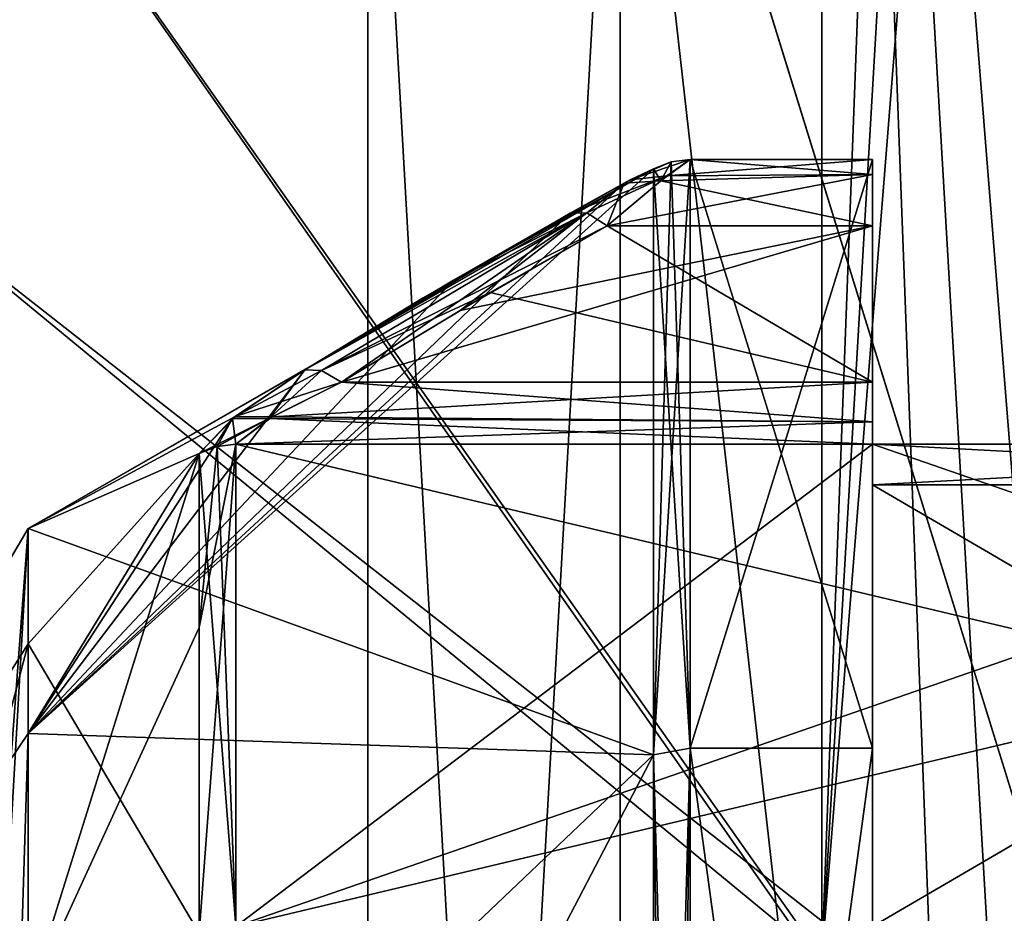
# Model space of a CAD drawing. Units: millimetres. Extents: x -6 to 231, y -400 to 400.
# Drawn here: x 31 to 35, y -335 to -332 of the extents above; entities that cross this region are included whole.
import ezdxf

# ---------------------------------------------------------------- set-up
doc = ezdxf.new("R2010")
doc.units = ezdxf.units.MM
doc.header["$LTSCALE"] = 26.699852
for name, color, linetype in [('10925', 7, 'CONTINUOUS'), ('10929', 7, 'CONTINUOUS'), ('10931', 7, 'CONTINUOUS'), ('10935', 7, 'CONTINUOUS'), ('10939', 7, 'CONTINUOUS'), ('10943', 7, 'CONTINUOUS'), ('10953', 7, 'CONTINUOUS'), ('10979', 7, 'CONTINUOUS'), ('10980', 7, 'CONTINUOUS'), ('10981', 7, 'CONTINUOUS'), ('10982', 7, 'CONTINUOUS'), ('10983', 7, 'CONTINUOUS'), ('10994', 7, 'CONTINUOUS'), ('13800', 7, 'CONTINUOUS'), ('13801', 7, 'CONTINUOUS'), ('13802', 7, 'CONTINUOUS'), ('13803', 7, 'CONTINUOUS'), ('13845', 7, 'CONTINUOUS'), ('13846', 7, 'CONTINUOUS'), ('15516', 7, 'CONTINUOUS'), ('15519', 7, 'CONTINUOUS'), ('15521', 7, 'CONTINUOUS'), ('15526', 7, 'CONTINUOUS'), ('15529', 7, 'CONTINUOUS'), ('15535', 7, 'CONTINUOUS'), ('15542', 7, 'CONTINUOUS'), ('15567', 7, 'CONTINUOUS'), ('15568', 7, 'CONTINUOUS'), ('15569', 7, 'CONTINUOUS'), ('15582', 7, 'CONTINUOUS'), ('15583', 7, 'CONTINUOUS'), ('15584', 7, 'CONTINUOUS'), ('15782', 7, 'CONTINUOUS'), ('15783', 7, 'CONTINUOUS'), ('15784', 7, 'CONTINUOUS'), ('15785', 7, 'CONTINUOUS'), ('15792', 7, 'CONTINUOUS'), ('15827', 7, 'CONTINUOUS'), ('15828', 7, 'CONTINUOUS')]:
    doc.layers.add(name, color=color, linetype=linetype)

msp = doc.modelspace()

# ---------------------------------------------------------------- linework, layer by layer
at = {"layer": '10925', "linetype": 'CONTINUOUS'}
for points in [[(31.9777, -333.6386, -220.883), (34.5, -333.6386, -220.883), (40.0223, -335.5508, -224.4492), (31.9777, -333.6386, -220.883)], [(31.9777, -335.5508, -224.4492), (31.9777, -333.6386, -220.883), (40.0223, -335.5508, -224.4492), (31.9777, -335.5508, -224.4492)], [(37.5, -333.7994, -217.4763), (37.5, -333.6386, -220.883), (34.5, -333.7994, -217.4763), (37.5, -333.7994, -217.4763)], [(34.5, -333.7994, -217.4763), (37.5, -333.6386, -220.883), (34.5, -333.6386, -220.883), (34.5, -333.7994, -217.4763)], [(34.5, -333.6386, -220.883), (37.5, -333.6386, -220.883), (40.0223, -335.5508, -224.4492), (34.5, -333.6386, -220.883)], [(37.5, -335.5508, -214.5497), (37.5, -333.7994, -217.4763), (34.5, -335.5508, -214.5497), (37.5, -335.5508, -214.5497)], [(34.5, -335.5508, -214.5497), (37.5, -333.7994, -217.4763), (34.5, -333.7994, -217.4763), (34.5, -335.5508, -214.5497)]]:
    msp.add_3dface(points, dxfattribs=at)
at = {"layer": '10929', "linetype": 'CONTINUOUS'}
for points in [[(34.5, -334.8437, -213.8426), (34.5, -333.7994, -217.4763), (34.5, -332.5093, -219.1251), (34.5, -334.8437, -213.8426)], [(34.5, -332.5093, -219.1251), (34.5, -333.7994, -217.4763), (34.5, -333.5495, -220.6356), (34.5, -332.5093, -219.1251)], [(34.5, -332.569, -219.4921), (34.5, -332.5093, -219.1251), (34.5, -333.3928, -220.4245), (34.5, -332.569, -219.4921)], [(34.5, -333.3928, -220.4245), (34.5, -332.5093, -219.1251), (34.5, -333.5495, -220.6356), (34.5, -333.3928, -220.4245)], [(34.5, -332.7719, -219.8036), (34.5, -332.569, -219.4921), (34.5, -333.3928, -220.4245), (34.5, -332.7719, -219.8036)], [(34.5, -333.7994, -217.4763), (34.5, -333.6386, -220.883), (34.5, -333.5495, -220.6356), (34.5, -333.7994, -217.4763)], [(34.5, -335.5508, -214.5497), (34.5, -333.7994, -217.4763), (34.5, -334.8437, -213.8426), (34.5, -335.5508, -214.5497)], [(34.5, -340.1262, -211.5082), (34.5, -335.5508, -214.5497), (34.5, -334.8437, -213.8426), (34.5, -340.1262, -211.5082)]]:
    msp.add_3dface(points, dxfattribs=at)
at = {"layer": '10931', "linetype": 'CONTINUOUS'}
for points in [[(34.5, -334.8437, -213.8426), (34.5, -332.5093, -219.1251), (33.7777, -334.8437, -213.8426), (34.5, -334.8437, -213.8426)], [(34.5, -332.5093, -219.1251), (33.7777, -332.5093, -219.1251), (33.7777, -334.8437, -213.8426), (34.5, -332.5093, -219.1251)], [(34.5, -340.1262, -211.5082), (34.5, -334.8437, -213.8426), (33.7777, -340.1262, -211.5082), (34.5, -340.1262, -211.5082)], [(33.7777, -340.1262, -211.5082), (34.5, -334.8437, -213.8426), (33.7777, -334.8437, -213.8426), (33.7777, -340.1262, -211.5082)]]:
    msp.add_3dface(points, dxfattribs=at)
at = {"layer": '10935', "linetype": 'CONTINUOUS'}
for points in [[(33.4484, -332.7719, -219.8036), (34.5, -333.3928, -220.4245), (32.9855, -333.0373, -220.069), (33.4484, -332.7719, -219.8036)], [(34.5, -332.7719, -219.8036), (34.5, -333.3928, -220.4245), (33.4484, -332.7719, -219.8036), (34.5, -332.7719, -219.8036)], [(34.5, -333.3928, -220.4245), (32.396, -333.3928, -220.4245), (32.9855, -333.0373, -220.069), (34.5, -333.3928, -220.4245)]]:
    msp.add_3dface(points, dxfattribs=at)
at = {"layer": '10939', "linetype": 'CONTINUOUS'}
for points in [[(33.5163, -332.603, -219.4196), (31.1543, -334.7855, -216.2268), (33.632, -332.547, -219.1269), (33.5163, -332.603, -219.4196)], [(33.632, -332.547, -219.1269), (31.1543, -334.7855, -216.2268), (33.632, -334.8704, -213.8693), (33.632, -332.547, -219.1269)], [(33.3027, -332.7218, -219.5947), (31.1543, -334.7855, -216.2268), (33.5163, -332.603, -219.4196), (33.3027, -332.7218, -219.5947)], [(32.8399, -332.9875, -219.8698), (31.1543, -334.7855, -216.2268), (33.3027, -332.7218, -219.5947), (32.8399, -332.9875, -219.8698)], [(32.2503, -333.344, -220.2393), (31.1543, -334.7855, -216.2268), (32.8399, -332.9875, -219.8698), (32.2503, -333.344, -220.2393)], [(31.9638, -333.5364, -220.4987), (31.1543, -334.7855, -216.2268), (32.2503, -333.344, -220.2393), (31.9638, -333.5364, -220.4987)], [(31.832, -333.6756, -220.8755), (31.1543, -334.7855, -216.2268), (31.9638, -333.5364, -220.4987), (31.832, -333.6756, -220.8755)], [(31.1543, -334.4296, -222.052), (31.1543, -334.7855, -216.2268), (31.832, -333.6756, -220.8755), (31.1543, -334.4296, -222.052)], [(31.832, -335.5775, -224.4225), (31.1543, -334.4296, -222.052), (31.832, -333.6756, -220.8755), (31.832, -335.5775, -224.4225)], [(31.1543, -338.8412, -225.8727), (31.1543, -334.4296, -222.052), (31.832, -335.5775, -224.4225), (31.1543, -338.8412, -225.8727)], [(31.1543, -334.7855, -216.2268), (31.1543, -339.6294, -212.9716), (33.632, -334.8704, -213.8693), (31.1543, -334.7855, -216.2268)], [(33.632, -334.8704, -213.8693), (31.1543, -339.6294, -212.9716), (33.632, -340.1279, -211.5459), (33.632, -334.8704, -213.8693)]]:
    msp.add_3dface(points, dxfattribs=at)
at = {"layer": '10943', "linetype": 'CONTINUOUS'}
for points in [[(32.396, -333.3928, -220.4245), (34.5, -333.5495, -220.6356), (32.1095, -333.5361, -220.6113), (32.396, -333.3928, -220.4245)], [(34.5, -333.3928, -220.4245), (34.5, -333.5495, -220.6356), (32.396, -333.3928, -220.4245), (34.5, -333.3928, -220.4245)], [(34.5, -333.6386, -220.883), (31.9777, -333.6386, -220.883), (32.1095, -333.5361, -220.6113), (34.5, -333.6386, -220.883)], [(34.5, -333.5495, -220.6356), (34.5, -333.6386, -220.883), (32.1095, -333.5361, -220.6113), (34.5, -333.5495, -220.6356)]]:
    msp.add_3dface(points, dxfattribs=at)
at = {"layer": '10953', "linetype": 'CONTINUOUS'}
for points in [[(33.7777, -332.5093, -219.1251), (34.5, -332.569, -219.4921), (33.662, -332.5937, -219.5497), (33.7777, -332.5093, -219.1251)], [(34.5, -332.5093, -219.1251), (34.5, -332.569, -219.4921), (33.7777, -332.5093, -219.1251), (34.5, -332.5093, -219.1251)], [(34.5, -332.569, -219.4921), (34.5, -332.7719, -219.8036), (33.662, -332.5937, -219.5497), (34.5, -332.569, -219.4921)], [(34.5, -332.7719, -219.8036), (33.4484, -332.7719, -219.8036), (33.662, -332.5937, -219.5497), (34.5, -332.7719, -219.8036)]]:
    msp.add_3dface(points, dxfattribs=at)
at = {"layer": '10979', "linetype": 'CONTINUOUS'}
for points in [[(33.7777, -334.8437, -213.8426), (33.7777, -332.5093, -219.1251), (33.632, -334.8704, -213.8693), (33.7777, -334.8437, -213.8426)], [(33.632, -334.8704, -213.8693), (33.7777, -332.5093, -219.1251), (33.7025, -332.5189, -219.1256), (33.632, -334.8704, -213.8693)], [(33.632, -332.547, -219.1269), (33.632, -334.8704, -213.8693), (33.7025, -332.5189, -219.1256), (33.632, -332.547, -219.1269)], [(33.7777, -334.8437, -213.8426), (33.632, -334.8704, -213.8693), (33.632, -340.1279, -211.5459), (33.7777, -334.8437, -213.8426)], [(33.7777, -334.8437, -213.8426), (33.632, -340.1279, -211.5459), (33.7025, -340.1266, -211.5178), (33.7777, -334.8437, -213.8426)], [(33.7777, -340.1262, -211.5082), (33.7777, -334.8437, -213.8426), (33.7025, -340.1266, -211.5178), (33.7777, -340.1262, -211.5082)]]:
    msp.add_3dface(points, dxfattribs=at)
at = {"layer": '10980', "linetype": 'CONTINUOUS'}
for points in [[(33.7777, -332.5093, -219.1251), (33.662, -332.5937, -219.5497), (33.7025, -332.5189, -219.1256), (33.7777, -332.5093, -219.1251)], [(33.5163, -332.603, -219.4196), (33.632, -332.547, -219.1269), (33.662, -332.5937, -219.5497), (33.5163, -332.603, -219.4196)], [(33.662, -332.5937, -219.5497), (33.632, -332.547, -219.1269), (33.7025, -332.5189, -219.1256), (33.662, -332.5937, -219.5497)], [(33.3027, -332.7218, -219.5947), (33.5163, -332.603, -219.4196), (33.3676, -332.721, -219.7109), (33.3027, -332.7218, -219.5947)], [(33.5163, -332.603, -219.4196), (33.4484, -332.7719, -219.8036), (33.3676, -332.721, -219.7109), (33.5163, -332.603, -219.4196)], [(33.4484, -332.7719, -219.8036), (33.5163, -332.603, -219.4196), (33.662, -332.5937, -219.5497), (33.4484, -332.7719, -219.8036)]]:
    msp.add_3dface(points, dxfattribs=at)
at = {"layer": '10981', "linetype": 'CONTINUOUS'}
for points in [[(32.2503, -333.344, -220.2393), (32.8399, -332.9875, -219.8698), (33.3676, -332.721, -219.7109), (32.2503, -333.344, -220.2393)], [(32.3165, -333.3467, -220.3428), (32.2503, -333.344, -220.2393), (33.3676, -332.721, -219.7109), (32.3165, -333.3467, -220.3428)], [(33.4484, -332.7719, -219.8036), (32.3165, -333.3467, -220.3428), (33.3676, -332.721, -219.7109), (33.4484, -332.7719, -219.8036)], [(32.8399, -332.9875, -219.8698), (33.3027, -332.7218, -219.5947), (33.3676, -332.721, -219.7109), (32.8399, -332.9875, -219.8698)], [(33.4484, -332.7719, -219.8036), (32.9855, -333.0373, -220.069), (32.3165, -333.3467, -220.3428), (33.4484, -332.7719, -219.8036)], [(32.9855, -333.0373, -220.069), (32.396, -333.3928, -220.4245), (32.3165, -333.3467, -220.3428), (32.9855, -333.0373, -220.069)]]:
    msp.add_3dface(points, dxfattribs=at)
at = {"layer": '10982', "linetype": 'CONTINUOUS'}
for points in [[(31.9638, -333.5364, -220.4987), (32.2503, -333.344, -220.2393), (32.1095, -333.5361, -220.6113), (31.9638, -333.5364, -220.4987)], [(32.1095, -333.5361, -220.6113), (32.2503, -333.344, -220.2393), (32.3165, -333.3467, -220.3428), (32.1095, -333.5361, -220.6113)], [(32.396, -333.3928, -220.4245), (32.1095, -333.5361, -220.6113), (32.3165, -333.3467, -220.3428), (32.396, -333.3928, -220.4245)], [(31.832, -333.6756, -220.8755), (31.9638, -333.5364, -220.4987), (31.9025, -333.648, -220.8811), (31.832, -333.6756, -220.8755)], [(31.9638, -333.5364, -220.4987), (31.9777, -333.6386, -220.883), (31.9025, -333.648, -220.8811), (31.9638, -333.5364, -220.4987)], [(31.9777, -333.6386, -220.883), (31.9638, -333.5364, -220.4987), (32.1095, -333.5361, -220.6113), (31.9777, -333.6386, -220.883)]]:
    msp.add_3dface(points, dxfattribs=at)
at = {"layer": '10983', "linetype": 'CONTINUOUS'}
for points in [[(31.9777, -333.6386, -220.883), (31.9777, -335.5508, -224.4492), (31.9025, -333.648, -220.8811), (31.9777, -333.6386, -220.883)], [(31.9777, -335.5508, -224.4492), (31.832, -333.6756, -220.8755), (31.9025, -333.648, -220.8811), (31.9777, -335.5508, -224.4492)], [(31.9777, -335.5508, -224.4492), (31.832, -335.5775, -224.4225), (31.832, -333.6756, -220.8755), (31.9777, -335.5508, -224.4492)]]:
    msp.add_3dface(points, dxfattribs=at)
at = {"layer": '10994', "linetype": 'CONTINUOUS'}
for points in [[(31, -334.6716, -221.9508), (31, -335.0131, -216.3573), (31.1543, -334.4296, -222.052), (31, -334.6716, -221.9508)], [(31, -334.6716, -221.9508), (31.1543, -334.4296, -222.052), (31.1543, -338.8412, -225.8727), (31, -334.6716, -221.9508)], [(31, -335.0131, -216.3573), (31.1543, -334.7855, -216.2268), (31.1543, -334.4296, -222.052), (31, -335.0131, -216.3573)], [(31, -334.6716, -221.9508), (31.1543, -338.8412, -225.8727), (31.0414, -338.8689, -225.7662), (31, -334.6716, -221.9508)], [(31, -335.0131, -216.3573), (31, -339.6643, -213.2316), (31.1543, -334.7855, -216.2268), (31, -335.0131, -216.3573)], [(31, -339.6643, -213.2316), (31.1543, -339.6294, -212.9716), (31.1543, -334.7855, -216.2268), (31, -339.6643, -213.2316)]]:
    msp.add_3dface(points, dxfattribs=at)
at = {"layer": '13800', "linetype": 'CONTINUOUS'}
for points in [[(19, -323.5295, -205.8519), (19, -336.4705, -205.8519), (32.5, -330, -205), (19, -323.5295, -205.8519)], [(35.5, -336.4705, -205.8519), (35.5, -323.5295, -205.8519), (33.5, -330.0013, -205), (35.5, -336.4705, -205.8519)], [(19, -336.4705, -205.8519), (19, -347.6777, -212.3223), (32.5, -330, -205), (19, -336.4705, -205.8519)], [(32.5, -330, -205), (19, -347.6777, -212.3223), (32.5, -347.6777, -212.3223), (32.5, -330, -205)], [(33.5, -329.9987, -255), (33.5, -347.6777, -247.6777), (32.5, -330, -255), (33.5, -329.9987, -255)], [(32.5, -330, -255), (33.5, -347.6777, -247.6777), (32.5, -347.6777, -247.6777), (32.5, -330, -255)], [(33.5, -347.6777, -212.3223), (35.5, -336.4705, -205.8519), (33.5, -330.0013, -205), (33.5, -347.6777, -212.3223)]]:
    msp.add_3dface(points, dxfattribs=at)
at = {"layer": '13801', "linetype": 'CONTINUOUS'}
for points in [[(19, -323.5295, -254.1481), (32.5, -330, -255), (19, -336.4705, -254.1481), (19, -323.5295, -254.1481)], [(35.5, -336.4705, -254.1481), (33.5, -329.9987, -255), (35.5, -323.5295, -254.1481), (35.5, -336.4705, -254.1481)], [(32.5, -330, -255), (32.5, -347.6777, -247.6777), (19, -336.4705, -254.1481), (32.5, -330, -255)], [(32.5, -330, -205), (32.5, -347.6777, -212.3223), (33.5, -330.0013, -205), (32.5, -330, -205)], [(32.5, -347.6777, -212.3223), (33.5, -347.6777, -212.3223), (33.5, -330.0013, -205), (32.5, -347.6777, -212.3223)], [(35.5, -347.6777, -247.6777), (33.5, -347.6777, -247.6777), (33.5, -329.9987, -255), (35.5, -347.6777, -247.6777)], [(35.5, -347.6777, -247.6777), (33.5, -329.9987, -255), (35.5, -336.4705, -254.1481), (35.5, -347.6777, -247.6777)]]:
    msp.add_3dface(points, dxfattribs=at)
at = {"layer": '13802', "linetype": 'CONTINUOUS'}
for points in [[(34.3, -314.4437, -245.5563), (20.5, -324.306, -251.2504), (34.3, -335.6789, -251.2544), (34.3, -314.4437, -245.5563)], [(20.5, -324.306, -251.2504), (20.5, -345.5563, -245.5563), (34.3, -335.6789, -251.2544), (20.5, -324.306, -251.2504)]]:
    msp.add_3dface(points, dxfattribs=at)
at = {"layer": '13803', "linetype": 'CONTINUOUS'}
for points in [[(20.5, -335.694, -208.7496), (20.5, -314.4437, -214.4437), (34.3, -324.3207, -208.7457), (20.5, -335.694, -208.7496)], [(34.3, -345.5563, -214.4437), (20.5, -335.694, -208.7496), (34.3, -324.3207, -208.7457), (34.3, -345.5563, -214.4437)]]:
    msp.add_3dface(points, dxfattribs=at)
at = {"layer": '13845', "linetype": 'CONTINUOUS'}
for points in [[(34.3, -314.4437, -245.5563), (34.3, -335.6789, -251.2544), (35.0227, -316.5386, -247.0087), (34.3, -314.4437, -245.5563)], [(34.3, -335.6789, -251.2544), (35.3, -318.5177, -247.5828), (35.0227, -316.5386, -247.0087), (34.3, -335.6789, -251.2544)], [(35.3, -336.8088, -249.8655), (35.3, -318.5177, -247.5828), (34.3, -335.6789, -251.2544), (35.3, -336.8088, -249.8655)]]:
    msp.add_3dface(points, dxfattribs=at)
at = {"layer": '13846', "linetype": 'CONTINUOUS'}
for points in [[(35.3, -323.1908, -210.1346), (35.3, -341.4823, -212.4172), (34.3, -324.3207, -208.7457), (35.3, -323.1908, -210.1346)], [(34.3, -324.3207, -208.7457), (35.3, -341.4823, -212.4172), (35.0227, -343.4613, -212.9913), (34.3, -324.3207, -208.7457)], [(34.3, -345.5563, -214.4437), (34.3, -324.3207, -208.7457), (35.0227, -343.4613, -212.9913), (34.3, -345.5563, -214.4437)]]:
    msp.add_3dface(points, dxfattribs=at)
at = {"layer": '15516', "linetype": 'CONTINUOUS'}
for points in [[(31.9777, -333.6386, 220.883), (31.9777, -335.5508, 224.4492), (34.5, -333.6386, 220.883), (31.9777, -333.6386, 220.883)], [(34.5, -333.6386, 220.883), (31.9777, -335.5508, 224.4492), (37.5, -333.6386, 220.883), (34.5, -333.6386, 220.883)], [(37.5, -333.6386, 220.883), (31.9777, -335.5508, 224.4492), (40.0223, -333.6386, 220.883), (37.5, -333.6386, 220.883)], [(40.0223, -333.6386, 220.883), (31.9777, -335.5508, 224.4492), (40.0223, -335.5508, 224.4492), (40.0223, -333.6386, 220.883)], [(34.5, -333.7994, 217.4763), (34.5, -333.6386, 220.883), (37.5, -333.7994, 217.4763), (34.5, -333.7994, 217.4763)], [(37.5, -333.7994, 217.4763), (34.5, -333.6386, 220.883), (37.5, -333.6386, 220.883), (37.5, -333.7994, 217.4763)], [(37.5, -335.5508, 214.5497), (34.5, -335.5508, 214.5497), (34.5, -333.7994, 217.4763), (37.5, -335.5508, 214.5497)], [(37.5, -335.5508, 214.5497), (34.5, -333.7994, 217.4763), (37.5, -333.7994, 217.4763), (37.5, -335.5508, 214.5497)]]:
    msp.add_3dface(points, dxfattribs=at)
at = {"layer": '15519', "linetype": 'CONTINUOUS'}
for points in [[(34.5, -333.7994, 217.4763), (34.5, -335.5508, 214.5497), (34.5, -332.5093, 219.1251), (34.5, -333.7994, 217.4763)], [(34.5, -332.5093, 219.1251), (34.5, -335.5508, 214.5497), (34.5, -334.8437, 213.8426), (34.5, -332.5093, 219.1251)], [(34.5, -333.7994, 217.4763), (34.5, -332.5093, 219.1251), (34.5, -332.569, 219.4921), (34.5, -333.7994, 217.4763)], [(34.5, -332.7719, 219.8036), (34.5, -333.7994, 217.4763), (34.5, -332.569, 219.4921), (34.5, -332.7719, 219.8036)], [(34.5, -333.3928, 220.4245), (34.5, -333.7994, 217.4763), (34.5, -332.7719, 219.8036), (34.5, -333.3928, 220.4245)], [(34.5, -333.5495, 220.6356), (34.5, -333.7994, 217.4763), (34.5, -333.3928, 220.4245), (34.5, -333.5495, 220.6356)], [(34.5, -333.6386, 220.883), (34.5, -333.7994, 217.4763), (34.5, -333.5495, 220.6356), (34.5, -333.6386, 220.883)], [(34.5, -335.5508, 214.5497), (34.5, -338.4773, 212.7983), (34.5, -334.8437, 213.8426), (34.5, -335.5508, 214.5497)], [(34.5, -334.8437, 213.8426), (34.5, -338.4773, 212.7983), (34.5, -340.1262, 211.5082), (34.5, -334.8437, 213.8426)]]:
    msp.add_3dface(points, dxfattribs=at)
at = {"layer": '15521', "linetype": 'CONTINUOUS'}
for points in [[(34.5, -332.5093, 219.1251), (34.5, -334.8437, 213.8426), (33.7777, -332.5093, 219.1251), (34.5, -332.5093, 219.1251)], [(33.7777, -332.5093, 219.1251), (34.5, -334.8437, 213.8426), (33.7777, -334.8437, 213.8426), (33.7777, -332.5093, 219.1251)], [(34.5, -334.8437, 213.8426), (34.5, -340.1262, 211.5082), (33.7777, -334.8437, 213.8426), (34.5, -334.8437, 213.8426)], [(34.5, -340.1262, 211.5082), (33.7777, -340.1262, 211.5082), (33.7777, -334.8437, 213.8426), (34.5, -340.1262, 211.5082)]]:
    msp.add_3dface(points, dxfattribs=at)
at = {"layer": '15526', "linetype": 'CONTINUOUS'}
for points in [[(34.5, -333.3928, 220.4245), (34.5, -332.7719, 219.8036), (32.396, -333.3928, 220.4245), (34.5, -333.3928, 220.4245)], [(32.396, -333.3928, 220.4245), (34.5, -332.7719, 219.8036), (32.8656, -333.1079, 220.1396), (32.396, -333.3928, 220.4245)], [(34.5, -332.7719, 219.8036), (33.4484, -332.7719, 219.8036), (32.8656, -333.1079, 220.1396), (34.5, -332.7719, 219.8036)]]:
    msp.add_3dface(points, dxfattribs=at)
at = {"layer": '15529', "linetype": 'CONTINUOUS'}
for points in [[(31.1543, -333.9727, 218.6283), (32.2503, -333.344, 220.2393), (33.632, -332.547, 219.1269), (31.1543, -333.9727, 218.6283)], [(33.632, -334.8704, 213.8693), (31.1543, -333.9727, 218.6283), (33.632, -332.547, 219.1269), (33.632, -334.8704, 213.8693)], [(33.632, -332.547, 219.1269), (32.2503, -333.344, 220.2393), (32.7199, -333.0582, 219.943), (33.632, -332.547, 219.1269)], [(33.5397, -332.5903, 219.3897), (33.632, -332.547, 219.1269), (32.7199, -333.0582, 219.943), (33.5397, -332.5903, 219.3897)], [(33.3027, -332.7218, 219.5947), (33.5397, -332.5903, 219.3897), (32.7199, -333.0582, 219.943), (33.3027, -332.7218, 219.5947)], [(31.9749, -333.5281, 220.4839), (32.2503, -333.344, 220.2393), (31.1543, -333.9727, 218.6283), (31.9749, -333.5281, 220.4839)], [(31.832, -333.6756, 220.8755), (31.9749, -333.5281, 220.4839), (31.1543, -333.9727, 218.6283), (31.832, -333.6756, 220.8755)], [(31.832, -334.3647, 222.7894), (31.832, -333.6756, 220.8755), (31.1543, -335.8437, 224.1563), (31.832, -334.3647, 222.7894)], [(31.1543, -335.8437, 224.1563), (31.832, -333.6756, 220.8755), (31.1543, -333.9727, 218.6283), (31.1543, -335.8437, 224.1563)], [(31.1543, -337.2279, 213.7844), (31.1543, -333.9727, 218.6283), (33.632, -334.8704, 213.8693), (31.1543, -337.2279, 213.7844)], [(31.832, -335.5775, 224.4225), (31.832, -334.3647, 222.7894), (31.1543, -335.8437, 224.1563), (31.832, -335.5775, 224.4225)], [(33.632, -340.1279, 211.5459), (31.1543, -337.2279, 213.7844), (33.632, -334.8704, 213.8693), (33.632, -340.1279, 211.5459)]]:
    msp.add_3dface(points, dxfattribs=at)
at = {"layer": '15535', "linetype": 'CONTINUOUS'}
for points in [[(34.5, -333.5495, 220.6356), (34.5, -333.3928, 220.4245), (32.1206, -333.5298, 220.6007), (34.5, -333.5495, 220.6356)], [(34.5, -333.3928, 220.4245), (32.396, -333.3928, 220.4245), (32.1206, -333.5298, 220.6007), (34.5, -333.3928, 220.4245)], [(31.9777, -333.6386, 220.883), (34.5, -333.5495, 220.6356), (32.1206, -333.5298, 220.6007), (31.9777, -333.6386, 220.883)], [(31.9777, -333.6386, 220.883), (34.5, -333.6386, 220.883), (34.5, -333.5495, 220.6356), (31.9777, -333.6386, 220.883)]]:
    msp.add_3dface(points, dxfattribs=at)
at = {"layer": '15542', "linetype": 'CONTINUOUS'}
for points in [[(34.5, -332.569, 219.4921), (34.5, -332.5093, 219.1251), (33.6854, -332.5747, 219.5064), (34.5, -332.569, 219.4921)], [(34.5, -332.5093, 219.1251), (33.7777, -332.5093, 219.1251), (33.6854, -332.5747, 219.5064), (34.5, -332.5093, 219.1251)], [(34.5, -332.7719, 219.8036), (34.5, -332.569, 219.4921), (33.4484, -332.7719, 219.8036), (34.5, -332.7719, 219.8036)], [(33.4484, -332.7719, 219.8036), (34.5, -332.569, 219.4921), (33.6854, -332.5747, 219.5064), (33.4484, -332.7719, 219.8036)]]:
    msp.add_3dface(points, dxfattribs=at)
at = {"layer": '15567', "linetype": 'CONTINUOUS'}
for points in [[(33.3027, -332.7218, 219.5947), (32.2503, -333.344, 220.2393), (33.3676, -332.721, 219.7109), (33.3027, -332.7218, 219.5947)], [(32.2503, -333.344, 220.2393), (32.3165, -333.3467, 220.3428), (33.3676, -332.721, 219.7109), (32.2503, -333.344, 220.2393)], [(32.2503, -333.344, 220.2393), (33.3027, -332.7218, 219.5947), (32.7199, -333.0582, 219.943), (32.2503, -333.344, 220.2393)], [(32.3165, -333.3467, 220.3428), (32.396, -333.3928, 220.4245), (33.3676, -332.721, 219.7109), (32.3165, -333.3467, 220.3428)], [(32.396, -333.3928, 220.4245), (32.8656, -333.1079, 220.1396), (33.3676, -332.721, 219.7109), (32.396, -333.3928, 220.4245)], [(32.8656, -333.1079, 220.1396), (33.4484, -332.7719, 219.8036), (33.3676, -332.721, 219.7109), (32.8656, -333.1079, 220.1396)]]:
    msp.add_3dface(points, dxfattribs=at)
at = {"layer": '15568', "linetype": 'CONTINUOUS'}
for points in [[(33.7777, -332.5093, 219.1251), (33.5397, -332.5903, 219.3897), (33.6854, -332.5747, 219.5064), (33.7777, -332.5093, 219.1251)], [(33.5397, -332.5903, 219.3897), (33.7777, -332.5093, 219.1251), (33.7025, -332.5189, 219.1256), (33.5397, -332.5903, 219.3897)], [(33.632, -332.547, 219.1269), (33.5397, -332.5903, 219.3897), (33.7025, -332.5189, 219.1256), (33.632, -332.547, 219.1269)], [(33.5397, -332.5903, 219.3897), (33.3027, -332.7218, 219.5947), (33.6854, -332.5747, 219.5064), (33.5397, -332.5903, 219.3897)], [(33.6854, -332.5747, 219.5064), (33.3027, -332.7218, 219.5947), (33.3676, -332.721, 219.7109), (33.6854, -332.5747, 219.5064)], [(33.4484, -332.7719, 219.8036), (33.6854, -332.5747, 219.5064), (33.3676, -332.721, 219.7109), (33.4484, -332.7719, 219.8036)]]:
    msp.add_3dface(points, dxfattribs=at)
at = {"layer": '15569', "linetype": 'CONTINUOUS'}
for points in [[(33.7777, -332.5093, 219.1251), (33.7777, -334.8437, 213.8426), (33.7025, -332.5189, 219.1256), (33.7777, -332.5093, 219.1251)], [(33.7777, -334.8437, 213.8426), (33.632, -332.547, 219.1269), (33.7025, -332.5189, 219.1256), (33.7777, -334.8437, 213.8426)], [(33.7777, -334.8437, 213.8426), (33.632, -334.8704, 213.8693), (33.632, -332.547, 219.1269), (33.7777, -334.8437, 213.8426)], [(33.7777, -334.8437, 213.8426), (33.7777, -340.1262, 211.5082), (33.632, -334.8704, 213.8693), (33.7777, -334.8437, 213.8426)], [(33.632, -334.8704, 213.8693), (33.7777, -340.1262, 211.5082), (33.7025, -340.1266, 211.5178), (33.632, -334.8704, 213.8693)], [(33.632, -340.1279, 211.5459), (33.632, -334.8704, 213.8693), (33.7025, -340.1266, 211.5178), (33.632, -340.1279, 211.5459)]]:
    msp.add_3dface(points, dxfattribs=at)
at = {"layer": '15582', "linetype": 'CONTINUOUS'}
for points in [[(31.9777, -335.5508, 224.4492), (31.9777, -333.6386, 220.883), (31.832, -335.5775, 224.4225), (31.9777, -335.5508, 224.4492)], [(31.9777, -333.6386, 220.883), (31.832, -334.3647, 222.7894), (31.832, -335.5775, 224.4225), (31.9777, -333.6386, 220.883)], [(31.832, -334.3647, 222.7894), (31.9777, -333.6386, 220.883), (31.9025, -333.648, 220.8811), (31.832, -334.3647, 222.7894)], [(31.832, -333.6756, 220.8755), (31.832, -334.3647, 222.7894), (31.9025, -333.648, 220.8811), (31.832, -333.6756, 220.8755)]]:
    msp.add_3dface(points, dxfattribs=at)
at = {"layer": '15583', "linetype": 'CONTINUOUS'}
for points in [[(32.2503, -333.344, 220.2393), (31.9749, -333.5281, 220.4839), (32.3165, -333.3467, 220.3428), (32.2503, -333.344, 220.2393)], [(31.9749, -333.5281, 220.4839), (32.396, -333.3928, 220.4245), (32.3165, -333.3467, 220.3428), (31.9749, -333.5281, 220.4839)], [(32.396, -333.3928, 220.4245), (31.9749, -333.5281, 220.4839), (32.1206, -333.5298, 220.6007), (32.396, -333.3928, 220.4245)], [(31.9749, -333.5281, 220.4839), (31.832, -333.6756, 220.8755), (32.1206, -333.5298, 220.6007), (31.9749, -333.5281, 220.4839)], [(32.1206, -333.5298, 220.6007), (31.832, -333.6756, 220.8755), (31.9025, -333.648, 220.8811), (32.1206, -333.5298, 220.6007)], [(31.9777, -333.6386, 220.883), (32.1206, -333.5298, 220.6007), (31.9025, -333.648, 220.8811), (31.9777, -333.6386, 220.883)]]:
    msp.add_3dface(points, dxfattribs=at)
at = {"layer": '15584', "linetype": 'CONTINUOUS'}
for points in [[(31, -334.2326, 218.6633), (31, -336.0292, 223.9708), (31.1543, -333.9727, 218.6283), (31, -334.2326, 218.6633)], [(31.1543, -333.9727, 218.6283), (31, -336.0292, 223.9708), (31.0414, -335.9216, 224.0784), (31.1543, -333.9727, 218.6283)], [(31, -334.2326, 218.6633), (31.1543, -333.9727, 218.6283), (31.1543, -337.2279, 213.7844), (31, -334.2326, 218.6633)], [(31.1543, -335.8437, 224.1563), (31.1543, -333.9727, 218.6283), (31.0414, -335.9216, 224.0784), (31.1543, -335.8437, 224.1563)], [(31, -337.3584, 214.012), (31, -334.2326, 218.6633), (31.1543, -337.2279, 213.7844), (31, -337.3584, 214.012)]]:
    msp.add_3dface(points, dxfattribs=at)
at = {"layer": '15782', "linetype": 'CONTINUOUS'}
for points in [[(35.5, -336.4705, 254.1481), (35.5, -323.5295, 254.1481), (19, -336.4705, 254.1481), (35.5, -336.4705, 254.1481)], [(19, -336.4705, 254.1481), (35.5, -323.5295, 254.1481), (19, -323.5295, 254.1481), (19, -336.4705, 254.1481)]]:
    msp.add_3dface(points, dxfattribs=at)
at = {"layer": '15783', "linetype": 'CONTINUOUS'}
for points in [[(35.5, -323.5295, 205.8519), (35.5, -336.4705, 205.8519), (19, -323.5295, 205.8519), (35.5, -323.5295, 205.8519)], [(19, -323.5295, 205.8519), (35.5, -336.4705, 205.8519), (19, -336.4705, 205.8519), (19, -323.5295, 205.8519)]]:
    msp.add_3dface(points, dxfattribs=at)
at = {"layer": '15784', "linetype": 'CONTINUOUS'}
for points in [[(34.3, -335.7187, 251.2437), (30.3, -330, 252), (34.3, -324.3248, 251.2554), (34.3, -335.7187, 251.2437)], [(30.3, -345.5563, 245.5563), (30.3, -330, 252), (34.3, -335.7187, 251.2437), (30.3, -345.5563, 245.5563)]]:
    msp.add_3dface(points, dxfattribs=at)
at = {"layer": '15785', "linetype": 'CONTINUOUS'}
for points in [[(34.3, -324.282, 208.7561), (30.3, -330, 208), (34.3, -335.676, 208.7448), (34.3, -324.282, 208.7561)], [(30.3, -330, 208), (30.3, -345.5563, 214.4437), (34.3, -335.676, 208.7448), (30.3, -330, 208)]]:
    msp.add_3dface(points, dxfattribs=at)
at = {"layer": '15792', "linetype": 'CONTINUOUS'}
for points in [[(37.5, -335.4447, 214.4437), (34.3, -345.5563, 214.4437), (37.5, -345.5563, 214.4437), (37.5, -335.4447, 214.4437)], [(34.3, -345.5563, 214.4437), (37.5, -335.4447, 214.4437), (35.0227, -343.4612, 212.9913), (34.3, -345.5563, 214.4437)]]:
    msp.add_3dface(points, dxfattribs=at)
at = {"layer": '15827', "linetype": 'CONTINUOUS'}
for points in [[(35.3, -318.5176, 247.5828), (35.3, -336.8369, 249.8559), (34.3, -324.3248, 251.2554), (35.3, -318.5176, 247.5828)], [(35.3, -336.8369, 249.8559), (34.3, -335.7187, 251.2437), (34.3, -324.3248, 251.2554), (35.3, -336.8369, 249.8559)]]:
    msp.add_3dface(points, dxfattribs=at)
at = {"layer": '15828', "linetype": 'CONTINUOUS'}
for points in [[(35.3, -341.4824, 212.4172), (35.3, -323.1634, 210.144), (34.3, -335.676, 208.7448), (35.3, -341.4824, 212.4172)], [(35.3, -323.1634, 210.144), (34.3, -324.282, 208.7561), (34.3, -335.676, 208.7448), (35.3, -323.1634, 210.144)]]:
    msp.add_3dface(points, dxfattribs=at)

doc.saveas('drawing.dxf')
